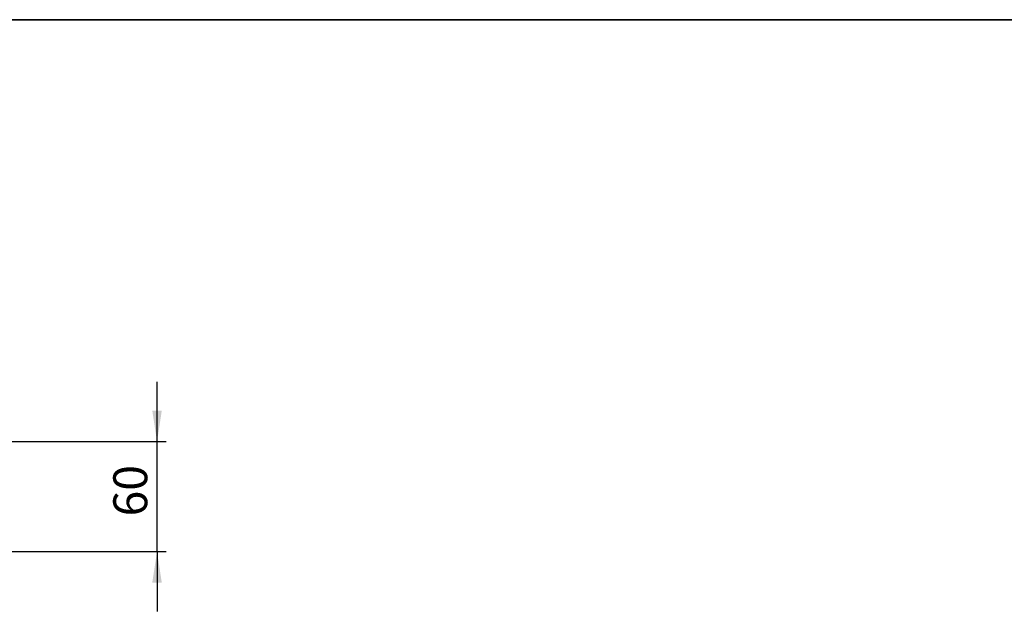
# Model space of a CAD drawing. Units: millimetres. Extents: x -32 to 954, y 0 to 291.
# Drawn here: x 216 to 323, y 226 to 291 of the extents above; entities that cross this region are included whole.
import ezdxf

# ---------------------------------------------------------------- set-up
doc = ezdxf.new("R2010")
doc.units = ezdxf.units.MM
doc.layers.add('FORMAT', color=7, linetype='Continuous')
doc.layers.add('ТЕКСТ', color=179, linetype='Continuous')
doc.styles.add('SLDTEXTSTYLE0', font='TXT', dxfattribs={"width": 0.7})
doc.dimstyles.new('SLDDIMSTYLE2', dxfattribs={"dimtxt": 3.393075, "dimasz": 3.393075, "dimexe": 0, "dimexo": 0.0625, "dimgap": 0.848269, "dimtad": 2, "dimdec": 1, "dimlfac": 5, "dimrnd": 1e-09, "dimzin": 12, "dimdsep": 46, "dimtxsty": 'SLDTEXTSTYLE0', "dimsah": 1, "dimcen": 0.09, "dimadec": 0, "dimazin": 3, "dimtfac": 1, "dimtdec": 1, "dimtmove": 0, "dimatfit": 0, "dimfxl": 1, "dimfrac": 2, "dimtolj": 1, "dimtzin": 12, "dimarcsym": 0})

# ---------------------------------------------------------------- blocks, each defined once
blk = doc.blocks.new('_D_2')
at = {"layer": 'ТЕКСТ', "transparency": 16777216}
for p, q in [((230.77, 244.94), (230.77, 251.46)), ((75.28, 244.94), (231.77, 244.94)), ((230.77, 232.94), (230.77, 244.94)), ((76.57, 232.94), (231.77, 232.94)), ((230.77, 232.94), (230.77, 226.41))]:
    blk.add_line(p, q, dxfattribs=at)
for points in [[(230.77, 244.94), (231.29, 248.33), (230.25, 248.33)], [(230.77, 232.94), (230.25, 229.54), (231.29, 229.54)]]:
    blk.add_solid(points, dxfattribs=at)
at = {"layer": 'ТЕКСТ', "transparency": 16777216, "insert": (226, 236.77), "char_height": 3.704, "attachment_point": 1, "rotation": 90, "style": 'SLDTEXTSTYLE0'}
blk.add_mtext('60', dxfattribs=at)

msp = doc.modelspace()

# ---------------------------------------------------------------- linework, layer by layer
at = {"layer": 'FORMAT', "color": 7, "lineweight": 35}
msp.add_line((20, 291), (415, 291), dxfattribs=at)

# ---------------------------------------------------------------- dimensions: what is measured, and where the dimension line sits
at = {"layer": 'ТЕКСТ'}
dim = msp.add_linear_dim(base=(230.771, 244.937), p1=(76.571, 232.937), p2=(75.28, 244.937), angle=90, dimstyle='SLDDIMSTYLE2', dxfattribs=at)
dim.commit()
dim.dimension.update_dxf_attribs({"geometry": '_D_2', "text_midpoint": (230.771, 238.937), "dimtype": 160})

doc.saveas('drawing.dxf')
